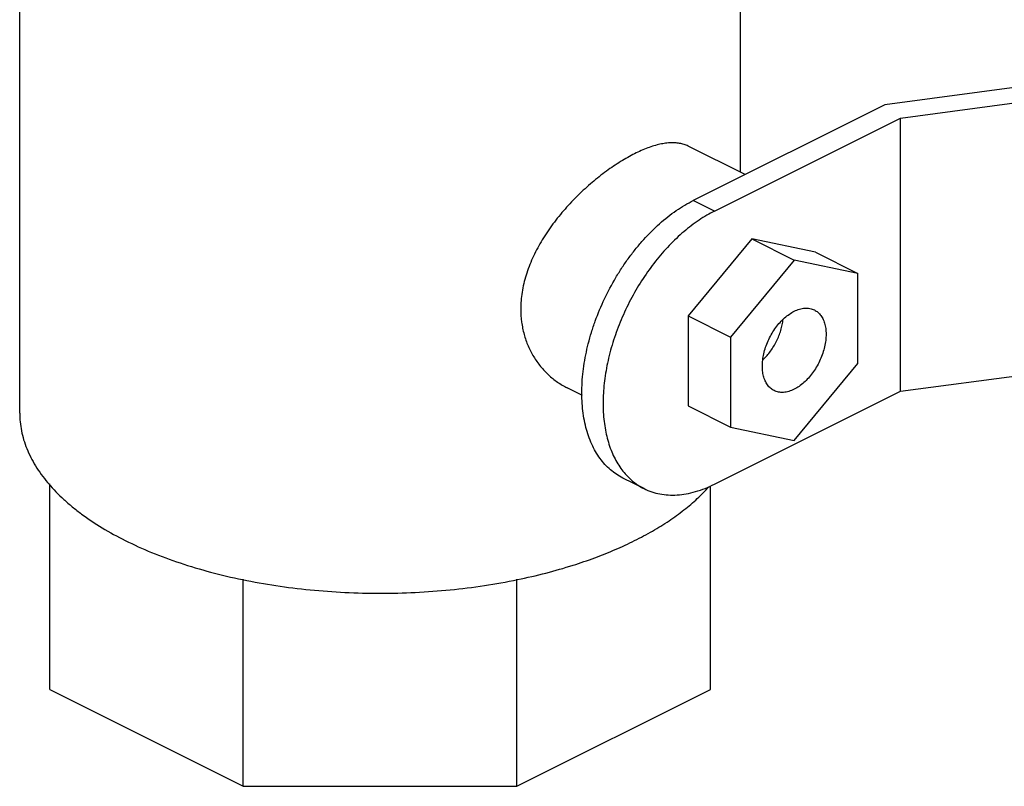
# Model space of a CAD drawing. Units: inches. Extents: x -81 to 79, y -55 to 77.
# Drawn here: x -52 to -47, y 34 to 37 of the extents above; entities that cross this region are included whole.
import ezdxf

# ---------------------------------------------------------------- set-up
doc = ezdxf.new("R2010")
doc.units = ezdxf.units.IN
doc.header["$LTSCALE"] = 1.21
doc.header["$MEASUREMENT"] = 0
doc.layers.get('0').update_dxf_attribs({"linetype": 'CONTINUOUS'})

msp = doc.modelspace()

# ---------------------------------------------------------------- linework, layer by layer
for p, q in [((-51.55237, 35.83656), (-51.55237, 38.29932)), ((-48.55237, 36.83858), (-48.55237, 38.29932)), ((-47.04809, 37.24106), (-47.95156, 37.12002)), ((-47.88685, 37.06398), (-47.01574, 37.18069)), ((-47.95156, 37.12002), (-48.74864, 36.72148)), ((-48.66025, 36.67728), (-47.88685, 37.06398)), ((-47.88685, 35.92732), (-47.88685, 37.06398)), ((-48.5334, 36.8291), (-48.7705, 36.94765)), ((-48.66025, 36.67728), (-48.74864, 36.72148)), ((-48.50557, 36.56129), (-48.77074, 36.24121)), ((-48.24041, 36.50638), (-48.50557, 36.56129)), ((-48.50557, 36.56129), (-48.3288, 36.4729)), ((-48.3288, 36.4729), (-48.59396, 36.15282)), ((-48.06363, 36.41799), (-48.3288, 36.4729)), ((-48.24041, 36.50638), (-48.06363, 36.41799)), ((-48.06363, 36.04299), (-48.06363, 36.41799)), ((-48.77074, 36.24121), (-48.59396, 36.15282)), ((-48.77074, 36.24121), (-48.77074, 35.86621)), ((-48.59396, 36.15282), (-48.59396, 35.77782)), ((-48.3288, 35.7229), (-48.06363, 36.04299)), ((-47.88685, 35.92732), (-47.01574, 36.04403)), ((-49.21015, 35.90969), (-49.27361, 35.94142)), ((-48.66025, 35.54062), (-47.88685, 35.92732)), ((-48.77074, 35.86621), (-48.59396, 35.77782)), ((-48.59396, 35.77782), (-48.3288, 35.7229)), ((-51.42737, 34.68577), (-51.42737, 35.54253)), ((-48.95374, 35.52198), (-49.04213, 35.56618)), ((-48.67737, 34.68577), (-48.67737, 35.53427)), ((-50.62191, 34.28304), (-50.62191, 35.14523)), ((-49.48283, 34.28304), (-49.48283, 35.14523)), ((-51.42737, 34.68577), (-50.62191, 34.28304)), ((-49.48283, 34.28304), (-48.67737, 34.68577)), ((-50.62191, 34.28304), (-49.48283, 34.28304))]:
    msp.add_line(p, q)
msp.add_arc((-50.93133, 35.9695), 0.65822, 219.91697, 220.54295)
for points, knots in [([(-48.77046, 36.94763), (-48.77593, 36.95036), (-48.78751, 36.95508), (-48.80611, 36.95965), (-48.8261, 36.96182), (-48.84745, 36.9616), (-48.87013, 36.95903), (-48.89407, 36.95414), (-48.91921, 36.94695), (-48.94545, 36.93753), (-48.97269, 36.92591), (-49.00077, 36.91216), (-49.02955, 36.89637), (-49.05886, 36.87862), (-49.08851, 36.85901), (-49.12872, 36.83018), (-49.1785, 36.79017), (-49.23586, 36.73701), (-49.29006, 36.67889), (-49.33961, 36.61657), (-49.38306, 36.55073), (-49.41898, 36.48214), (-49.44599, 36.41169), (-49.46287, 36.34052), (-49.46686, 36.29266), (-49.46686, 36.26919)], [0, 0, 0, 0, 0.0171605, 0.0349055, 0.0535664, 0.0734232, 0.0946787, 0.1174733, 0.1418938, 0.1679575, 0.1956484, 0.2249051, 0.2556285, 0.2877034, 0.3209847, 0.3553183, 0.4264917, 0.4999575, 0.5745314, 0.6491816, 0.7230534, 0.7954745, 0.8659348, 0.9341528, 1, 1, 1, 1]), ([(-49.04208, 35.56616), (-49.05129, 35.57076), (-49.06923, 35.58119), (-49.09418, 35.60019), (-49.11705, 35.62247), (-49.13772, 35.64787), (-49.15607, 35.67624), (-49.17771, 35.71859), (-49.19373, 35.76556), (-49.20444, 35.81572), (-49.20996, 35.85607), (-49.21276, 35.89814), (-49.21285, 35.95708), (-49.2059, 36.03357), (-49.19035, 36.11057), (-49.17284, 36.17279), (-49.15179, 36.23564), (-49.11958, 36.31282), (-49.08025, 36.38677), (-49.0448, 36.44331), (-49.01654, 36.48393), (-48.98669, 36.52261), (-48.94549, 36.57077), (-48.89131, 36.62495), (-48.83281, 36.67134), (-48.78489, 36.70217), (-48.76073, 36.71543), (-48.74864, 36.72148)], [0, 0, 0, 0, 0.0223706, 0.0449577, 0.0679685, 0.0915873, 0.1159715, 0.1412489, 0.194771, 0.2231621, 0.252635, 0.2831715, 0.3147284, 0.3806162, 0.4496578, 0.4851081, 0.521011, 0.5936458, 0.6665259, 0.7027339, 0.7386057, 0.7740149, 0.8088403, 0.8762665, 0.9401738, 0.970637, 1, 1, 1, 1]), ([(-48.66025, 36.67728), (-48.6712, 36.67181), (-48.69309, 36.65989), (-48.73658, 36.6325), (-48.78991, 36.59172), (-48.85043, 36.53428), (-48.90728, 36.4687), (-48.95939, 36.39624), (-49.00578, 36.31829), (-49.04554, 36.23632), (-49.07792, 36.15191), (-49.10231, 36.06668), (-49.11823, 35.98224), (-49.12427, 35.91297), (-49.12445, 35.85943), (-49.12234, 35.82099), (-49.11798, 35.78394), (-49.10938, 35.73746), (-49.09639, 35.6935), (-49.07873, 35.65307), (-49.06368, 35.62547), (-49.04665, 35.60022), (-49.03388, 35.58483), (-49.0272, 35.5776)], [0, 0, 0, 0, 0.028511, 0.0579984, 0.1196486, 0.1845052, 0.2520259, 0.3214964, 0.3921181, 0.4630494, 0.5334303, 0.6024274, 0.6692658, 0.7332679, 0.7640436, 0.793925, 0.8228737, 0.8508706, 0.9039689, 0.9291599, 0.9535039, 0.9770814, 1, 1, 1, 1]), ([(-49.46686, 36.26919), (-49.46686, 36.25127), (-49.46515, 36.2245), (-49.45934, 36.18954), (-49.45136, 36.15588), (-49.43731, 36.11561), (-49.41426, 36.07078), (-49.38575, 36.03033), (-49.35786, 36.0006), (-49.33351, 35.97958), (-49.30807, 35.96057), (-49.28757, 35.94839), (-49.27345, 35.94134)], [0, 0, 0, 0, 0.134169, 0.2000558, 0.2651305, 0.3929785, 0.5182299, 0.6412618, 0.7623611, 0.8223148, 0.8818927, 1, 1, 1, 1]), ([(-48.3288, 36.26028), (-48.32157, 36.2639), (-48.3071, 36.26973), (-48.28826, 36.2733), (-48.2739, 36.27338), (-48.26373, 36.27215), (-48.25404, 36.26963), (-48.24793, 36.2671), (-48.245, 36.26563)], [0, 0, 0, 0, 0.2785973, 0.534813, 0.6556301, 0.772642, 0.8869993, 1, 1, 1, 1]), ([(-48.4126, 35.93018), (-48.41523, 35.93149), (-48.42036, 35.93447), (-48.42749, 35.93989), (-48.43403, 35.94625), (-48.44204, 35.95608), (-48.45034, 35.97068), (-48.45721, 35.9908), (-48.46104, 36.01337), (-48.46179, 36.03785), (-48.45944, 36.0637), (-48.45407, 36.09034), (-48.44578, 36.11714), (-48.43479, 36.1435), (-48.42133, 36.1688), (-48.40574, 36.19246), (-48.38834, 36.21392), (-48.36956, 36.23271), (-48.34981, 36.24835), (-48.33582, 36.25677), (-48.3288, 36.26028)], [0, 0, 0, 0, 0.0223762, 0.04497, 0.0679838, 0.0916061, 0.1412138, 0.1947398, 0.252576, 0.3146428, 0.3805483, 0.4496013, 0.5209531, 0.5936066, 0.6665124, 0.7385863, 0.808798, 0.8762778, 0.9402532, 1, 1, 1, 1]), ([(-48.245, 36.26563), (-48.24236, 36.26432), (-48.23724, 36.26134), (-48.23011, 36.25591), (-48.22356, 36.24956), (-48.21556, 36.23973), (-48.20725, 36.22513), (-48.20038, 36.205), (-48.19655, 36.18244), (-48.1958, 36.15796), (-48.19815, 36.13211), (-48.20352, 36.10547), (-48.21181, 36.07867), (-48.2228, 36.05231), (-48.23626, 36.02701), (-48.25186, 36.00335), (-48.26925, 35.98189), (-48.28803, 35.9631), (-48.30778, 35.94746), (-48.32177, 35.93904), (-48.3288, 35.93552)], [0, 0, 0, 0, 0.0223762, 0.04497, 0.0679838, 0.0916061, 0.1412138, 0.1947398, 0.252576, 0.3146428, 0.3805483, 0.4496013, 0.5209531, 0.5936066, 0.6665124, 0.7385863, 0.808798, 0.8762778, 0.9402532, 1, 1, 1, 1]), ([(-48.45751, 36.05899), (-48.44643, 36.06981), (-48.43114, 36.08791), (-48.41378, 36.1144), (-48.40212, 36.13573), (-48.39221, 36.15791), (-48.38418, 36.18056), (-48.3782, 36.20331), (-48.37558, 36.21858), (-48.37465, 36.22613)], [0, 0, 0, 0, 0.2448663, 0.3719412, 0.5003089, 0.6286167, 0.7555146, 0.8797035, 1, 1, 1, 1]), ([(-48.3288, 35.93552), (-48.33602, 35.93191), (-48.35049, 35.92608), (-48.36933, 35.92251), (-48.38369, 35.92243), (-48.39386, 35.92366), (-48.40355, 35.92618), (-48.40967, 35.92871), (-48.4126, 35.93018)], [0, 0, 0, 0, 0.2785973, 0.534813, 0.6556301, 0.772642, 0.8869993, 1, 1, 1, 1]), ([(-51.55237, 35.83656), (-51.55237, 35.82417), (-51.55113, 35.79928), (-51.54558, 35.76211), (-51.53634, 35.72512), (-51.51892, 35.67556), (-51.48755, 35.61424), (-51.4546, 35.56916), (-51.43617, 35.54713)], [0, 0, 0, 0, 0.1168277, 0.2345088, 0.3538678, 0.4756844, 0.7292103, 1, 1, 1, 1]), ([(-49.0272, 35.5776), (-49.02187, 35.57183), (-49.01079, 35.56081), (-48.99287, 35.54591), (-48.97387, 35.53285), (-48.96051, 35.52537), (-48.95369, 35.52196)], [0, 0, 0, 0, 0.2544979, 0.5051715, 0.753243, 1, 1, 1, 1]), ([(-51.43153, 35.54164), (-51.41212, 35.51895), (-51.38011, 35.48625), (-51.33325, 35.44572), (-51.28079, 35.40495), (-51.20801, 35.35665), (-51.14573, 35.32259), (-51.11303, 35.30623)], [0, 0, 0, 0, 0.2247998, 0.3434034, 0.4662475, 0.7247532, 1, 1, 1, 1]), ([(-48.95369, 35.52196), (-48.94343, 35.51683), (-48.92201, 35.50795), (-48.88806, 35.49913), (-48.85246, 35.4948), (-48.81549, 35.49501), (-48.77742, 35.49973), (-48.73852, 35.50893), (-48.69909, 35.52251), (-48.6732, 35.53415), (-48.66025, 35.54062)], [0, 0, 0, 0, 0.112956, 0.2272766, 0.3442162, 0.4648902, 0.590237, 0.7209936, 0.8575663, 1, 1, 1, 1]), ([(-49.24919, 35.20314), (-49.21885, 35.21276), (-49.15966, 35.23302), (-49.07412, 35.26713), (-48.99377, 35.30427), (-48.91903, 35.34424), (-48.8503, 35.38683), (-48.78794, 35.43184), (-48.73228, 35.47901), (-48.69895, 35.51266), (-48.6836, 35.52978)], [0, 0, 0, 0, 0.1445869, 0.2840988, 0.4181698, 0.5464983, 0.6688855, 0.7852239, 0.895542, 1, 1, 1, 1]), ([(-51.11303, 35.30623), (-51.0772, 35.28832), (-51.00212, 35.2545), (-50.88346, 35.21076), (-50.7568, 35.17304), (-50.66925, 35.1525), (-50.62444, 35.14325)], [0, 0, 0, 0, 0.2327027, 0.4779013, 0.7341471, 1, 1, 1, 1]), ([(-49.4803, 35.14325), (-49.4407, 35.15142), (-49.36311, 35.16937), (-49.28654, 35.1913), (-49.24919, 35.20314)], [0, 0, 0, 0, 0.5079138, 1, 1, 1, 1]), ([(-50.62444, 35.14325), (-50.57862, 35.1338), (-50.48544, 35.11726), (-50.34339, 35.0996), (-50.19858, 35.08894), (-50.05237, 35.08537), (-49.90616, 35.08894), (-49.76134, 35.0996), (-49.6193, 35.11726), (-49.52612, 35.1338), (-49.4803, 35.14325)], [0, 0, 0, 0, 0.1218675, 0.2464044, 0.3727469, 0.500001, 0.6272549, 0.7535978, 0.8781347, 1, 1, 1, 1])]:
    msp.add_open_spline(points, degree=3, knots=knots)

doc.saveas('drawing.dxf')
